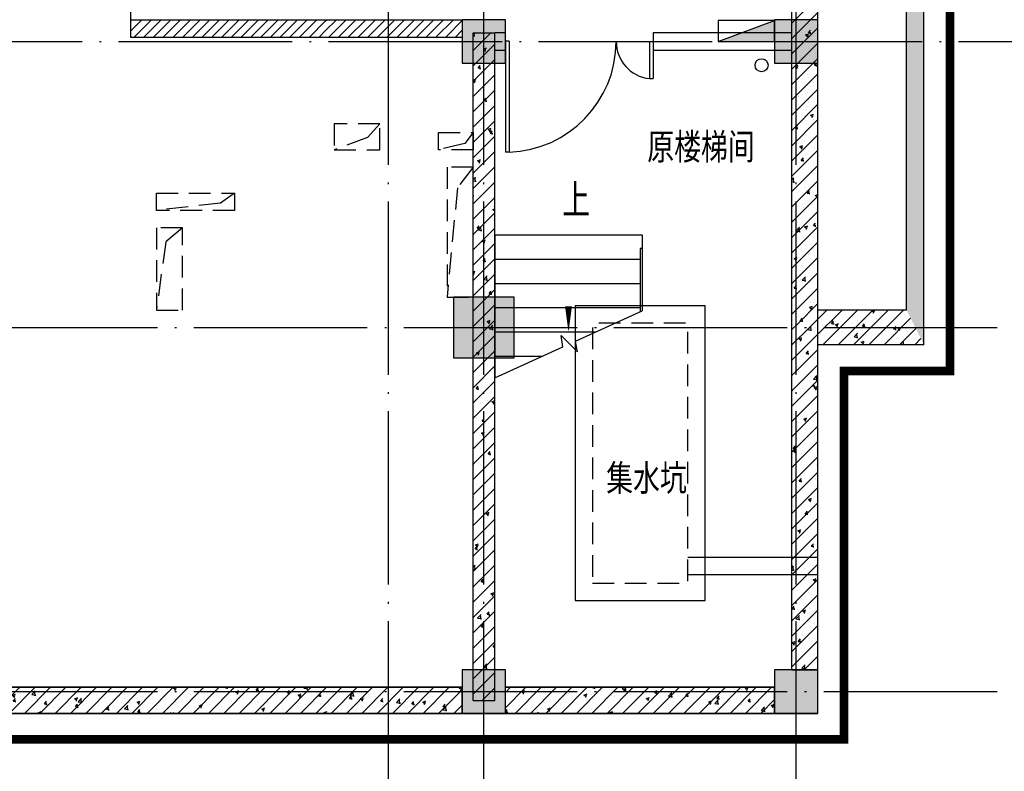
# Model space of a CAD drawing. Extents: x 1752680 to 14362821, y -7285387 to 934091.
# Drawn here: x 14340686 to 14352034, y -6506497 to -6497827 of the extents above; entities that cross this region are included whole.
import ezdxf

# ---------------------------------------------------------------- set-up
doc = ezdxf.new("R2010")
doc.units = 0
doc.header["$LTSCALE"] = 1000
doc.linetypes.add('DASHED2', pattern=[0.375, 0.25, -0.125])
doc.linetypes.add('DOTE', pattern=[2.4200000000000004, 2, -0.2, 0.02, -0.2])
doc.layers.get('0').update_dxf_attribs({"linetype": 'CONTINUOUS'})
for name, color, linetype in [('0-PUB_HATCH', 8, 'CONTINUOUS'), ('DOTE', 1, 'DOTE'), ('PUB_HATCH', 8, 'CONTINUOUS'), ('柱', 2, 'CONTINUOUS')]:
    doc.layers.add(name, color=color, linetype=linetype)
doc.styles.add('_TCH_DIM', font='SIMPLEX', dxfattribs={"width": 0.7, "bigfont": 'GBCBIG'})
doc.styles.add('宋体', font='txt', dxfattribs={"width": 0.75})
pattern_1 = [(45, (0, 0), (-88.38834764831844, 88.38834764831844), []), (49.99999999999999, (0, 0), (358.6300913003767, -31.37606749129755), [37.5, -412.5]), (355, (0, 0), (-69.3756668065, 376.0960668500059), [30, -330]), (100.4514, (29.88584, -2.61467), (289.2546908570108, 344.7197710304768), [31.870095, -350.571056]), (46.18420000000001, (0, 100), (533.6205243128222, -82.75950716450905), [56.25, -618.75]), (96.6356, (44.4683725, 93.1033465), (467.3313527743517, 487.0589354502209), [47.805144, -525.8565]), (351.1842, (0, 100), (467.3309725668136, 487.0593004626623), [45, -495]), (21, (50, 75), (298.4535260592309, -201.3094453326694), [37.5, -412.5]), (326.0000000000001, (50, 75), (121.6576659607909, 362.5750225234265), [30, -330]), (71.4514, (74.8711165, 58.224197), (420.111314290745, 161.2652483549762), [31.870095, -350.571056]), (37.50000000000001, (0, 0), (6.079927658645334, 166.4469269156558), [0, -326, 0, -335, 0, -331.25]), (7.499999999999999, (0, 0), (131.5347687210743, 197.2058559411801), [0, -191, 0, -318.5, 0, -126.25]), (327.5, (-111.5, 0), (266.9112180862045, -11.27743586718988), [0, -125, 0, -390, 0, -517.5]), (317.5, (-161.5, 0), (291.5930846711931, 50.05249116615887), [0, -162.5, 0, -259, 0, -367.5])]
pattern_2 = [(45, (0, 0), (-56.12660075668221, 56.12660075668221), [])]

# ---------------------------------------------------------------- blocks, each defined once
blk = doc.blocks.new('ZHUW1')
at = {"layer": '柱'}
h = blk.add_hatch(color=0, dxfattribs=at)
h.dxf.hatch_style = 1
h.paths.add_polyline_path([(-3850, -31250.00038146973), (-3850, -31750.00038146973), (-3350, -31750.00038146973), (-3350, -31250.00038146973)])
h = blk.add_hatch(color=0, dxfattribs=at)
h.dxf.hatch_style = 1
h.paths.add_polyline_path([(-250, -31250.00038146973), (-250, -31750.00038146973), (250, -31750.00038146973), (250, -31250.00038146973)])
h = blk.add_hatch(color=0, dxfattribs=at)
h.dxf.hatch_style = 1
h.paths.add_polyline_path([(-3950, -34450.00038146973), (-3950, -35150.00038146973), (-3250, -35150.00038146973), (-3250, -34450.00038146973)])
h = blk.add_hatch(color=0, dxfattribs=at)
h.dxf.hatch_style = 1
h.paths.add_polyline_path([(-3850, -38750.00038146973), (-3850, -39250), (-3350, -39250), (-3350, -38750.00038146973)])
h = blk.add_hatch(color=0, dxfattribs=at)
h.dxf.hatch_style = 1
h.paths.add_polyline_path([(-250, -38750.00038146973), (-250, -39250), (250, -39250), (250, -38750.00038146973)])
at = {"layer": '柱', "color": 0}
for p, q in [((-50, -31250.00038146973), (-50, -30800.00038146973)), ((-9730.194091796875, -38950.00038146973), (-7600, -38950.00038146973)), ((-7600, -38950.00038146973), (-3850, -38950.00038146973)), ((-3350, -38950.00038146973), (-250, -38950.00038146973)), ((-9759.89990234375, -39250), (-7600, -39250)), ((-7600, -39250), (-3850, -39250)), ((-3350, -39250), (-250, -39250))]:
    blk.add_line(p, q, dxfattribs=at)
for points in [[(250, -31250.00038146973), (250, -30800.00038146973)], [(-3850, -31250.00038146973), (-3850, -31750.00038146973), (-3350, -31750.00038146973), (-3350, -31250.00038146973), (-3850, -31250.00038146973)], [(-250, -31250.00038146973), (-250, -31750.00038146973), (250, -31750.00038146973), (250, -31250.00038146973), (-250, -31250.00038146973)], [(-3725, -33700.00038146973), (-3725, -31750.00038146973)], [(-3475, -33700.00038146973), (-3475, -31750.00038146973)], [(-50, -33700.00038146973), (-50, -31750.00038146973)], [(250, -33700.00038146973), (250, -31750.00038146973)], [(-3725, -34450.00038146973), (-3725, -33700.00038146973)], [(-3475, -34450.00038146973), (-3475, -33700.00038146973)], [(-50, -37200.00038146973), (-50, -33700.00038146973)], [(250, -37200.00038146973), (250, -33700.00038146973)], [(-3950, -34450.00038146973), (-3950, -35150.00038146973), (-3250, -35150.00038146973), (-3250, -34450.00038146973), (-3950, -34450.00038146973)], [(-3725, -37200.00038146973), (-3725, -35150.00038146973)], [(-3475, -37200.00038146973), (-3475, -35150.00038146973)], [(-3725, -38750.00038146973), (-3725, -37200.00038146973)], [(-3475, -38750.00038146973), (-3475, -37200.00038146973)], [(-50, -38750.00038146973), (-50, -37200.00038146973)], [(250, -38750.00038146973), (250, -37200.00038146973)], [(-3850, -38750.00038146973), (-3850, -39250), (-3350, -39250), (-3350, -38750.00038146973), (-3850, -38750.00038146973)], [(-250, -38750.00038146973), (-250, -39250), (250, -39250), (250, -38750.00038146973), (-250, -38750.00038146973)], [(-3850, -38950), (-10150, -38950)], [(-250, -38950), (-3350, -38950)], [(-3600, -39250), (-10500, -39250)], [(250, -39250), (-3600, -39250)]]:
    blk.add_lwpolyline(points, dxfattribs=at)
blk = doc.blocks.new('ZHOU1')
at = {"layer": 'DOTE', "linetype": 'DOTE'}
for p, q in [((76000, -3605.651940393262), (76000, 42344.37641267944)), ((80700, -3605.651940393262), (80700, 42344.37641267944)), ((77100, -3605.651940393262), (77100, 8021.530918549746)), ((55950, 7500), (83275.17914055288, 7500)), ((-3683.787490174174, 4200), (83275.17914055288, 4200)), ((-3683.787490174174, 0), (83275.17914055288, 0))]:
    blk.add_line(p, q, dxfattribs=at)
blk = doc.blocks.new('$DorLib2D$00000225')
at = {"color": 0}
for p, q in [((0.4750000000000032, -0.001447885298549778), (0.4750000000000032, 0.7521225008925327)), ((0.4750000000000032, 0.7521225008925327), (0.5000000000000036, 0.7521225008925363)), ((0.5000000000000036, -0.001447885298549778), (0.5000000000000036, 0.7521225008925363)), ((-0.4999999999999982, -3.552713678800501e-15), (-0.5, 0.252035990386009)), ((-0.4750000000000014, 0.252035990386009), (-0.5, 0.252035990386009)), ((-0.4749999999999996, -3.552713678800501e-15), (-0.4750000000000014, 0.252035990386009)), ((-0.4749999999999996, -3.552713678800501e-15), (-0.4999999999999947, -3.552713678800501e-15)), ((0.4750000000000032, -0.001447885298549778), (0.4999999999999929, -0.001447885298549778))]:
    blk.add_line(p, q, dxfattribs=at)
for centre, radius, start, end in [((0.5046168020419071, -0.001920809357812914), 0.7546247204382253, 92.24926861260724, 179.7237749158362), ((-0.5007908120542499, 0.002572563917482285), 0.2507930763238999, 359.7898704778746, 84.09743784757413)]:
    blk.add_arc(centre, radius, start, end, dxfattribs=at)
blk = doc.blocks.new('$TwtSys$00000434')
for p, q in [((-0.5, 0.5), (-0.5, -0.5)), ((-0.5, -0.5), (0.5, 0.5)), ((0.5, 0.5), (-0.5, 0.5)), ((0.5, -0.5), (0.5, 0.5)), ((-0.5, -0.5), (0.5, -0.5))]:
    blk.add_line(p, q)
blk.add_solid([(0.5, -0.5), (0.5, 0.5), (-0.5, -0.5)])

msp = doc.modelspace()

# ---------------------------------------------------------------- hatches: boundary and pattern name
at = {"layer": 'PUB_HATCH'}
h = msp.add_hatch(dxfattribs=at)
h.set_pattern_fill('钢筋混凝土', color=256, scale=50, style=0)
h.set_pattern_definition(pattern_1)
h.paths.add_polyline_path([(14350908.17700568, -6501177.842240022), (14351108.17700421, -6501577.842238592), (14351108.17700446, -6490727.842240034), (14350908.17700446, -6490727.842240034)])
h = msp.add_hatch(dxfattribs=at)
h.set_pattern_fill('钢筋混凝土', color=256, scale=50, style=0)
h.set_pattern_definition(pattern_1)
h.paths.add_polyline_path([(14349586.03668739, -6498077.842240051), (14349886.03668739, -6498077.842240051), (14349886.03668739, -6495515.689099303), (14349686.03668723, -6495507.124526205), (14349586.03668712, -6495627.842239654)])
h = msp.add_hatch(dxfattribs=at)
h.set_pattern_fill('ANSI31', color=256, scale=50, style=0)
h.set_pattern_definition(pattern_2)
h.paths.add_polyline_path([(14341961.03625404, -6498027.494997934), (14344211.03667973, -6498027.494953507), (14344211.03667548, -6497827.494953507), (14341961.03624343, -6497827.495000898)])
h = msp.add_hatch(dxfattribs=at)
h.set_pattern_fill('ANSI31', color=256, scale=50, style=0)
h.set_pattern_definition(pattern_2)
h.paths.add_polyline_path([(14344211.03668284, -6497827.494999307), (14344211.03668284, -6498027.494999307), (14345786.03667808, -6498027.494999316), (14345786.03667808, -6497827.494999316)])
h = msp.add_hatch(dxfattribs=at)
h.set_pattern_fill('钢筋混凝土', color=256, scale=50, style=0)
h.set_pattern_definition(pattern_1)
h.paths.add_polyline_path([(14346161.03668738, -6505677.842240043), (14346161.03668764, -6497977.842238111), (14345911.03668764, -6497977.842238111), (14345911.03668738, -6505677.842240043)])
h = msp.add_hatch(dxfattribs=at)
h.set_pattern_fill('钢筋混凝土', color=256, scale=50, style=0)
h.set_pattern_definition(pattern_1)
h.paths.add_polyline_path([(14349786.03668751, -6501361.175572901), (14349886.0366885, -6501177.842240023), (14349886.03668739, -6498077.842240051), (14349586.03668739, -6498077.842240051), (14349586.03668739, -6501327.842240085)])
h = msp.add_hatch(dxfattribs=at)
h.set_pattern_fill('钢筋混凝土', color=256, scale=50, style=0)
h.set_pattern_definition(pattern_1)
h.paths.add_polyline_path([(14351108.17700421, -6501577.842238592), (14350908.17700568, -6501177.842240022), (14349886.0366885, -6501177.842240023), (14349786.03668751, -6501361.175572901), (14349886.03668663, -6501577.842238593)])
h = msp.add_hatch(dxfattribs=at)
h.set_pattern_fill('钢筋混凝土', color=256, scale=50, style=0)
h.set_pattern_definition(pattern_1)
h.paths.add_polyline_path([(14349886.03668739, -6505327.842621521), (14349886.03668663, -6501577.842238593), (14349786.03668751, -6501361.175572901), (14349586.03668739, -6501327.842240085), (14349586.03668739, -6505327.842621521)])
h = msp.add_hatch(dxfattribs=at)
h.set_pattern_fill('钢筋混凝土', color=256, scale=50, style=0)
h.set_pattern_definition(pattern_1)
h.paths.add_polyline_path([(14345786.03668739, -6505527.842240108), (14338820.95548838, -6505527.842240107), (14338786.03668763, -6505827.842240107), (14345786.03668739, -6505827.842240108)])
h = msp.add_hatch(dxfattribs=at)
h.set_pattern_fill('钢筋混凝土', color=256, scale=50, style=0)
h.set_pattern_definition(pattern_1)
h.paths.add_polyline_path([(14349386.03668739, -6505527.842240108), (14346286.03668739, -6505527.842240107), (14346286.03668739, -6505827.842240107), (14349386.03668739, -6505827.842240108)])

# ---------------------------------------------------------------- linework, layer by layer
at = {"layer": '0-PUB_HATCH'}
for p, q in [((14350908.17700568, -6501177.842240022), (14350908.17700446, -6490727.842240034)), ((14351108.17700421, -6501577.842238592), (14351108.17700446, -6490727.842240034)), ((14349886.03668739, -6498077.842240051), (14349886.03668739, -6495515.689099303)), ((14349586.03668739, -6498077.842240051), (14349586.03668712, -6495627.842239654)), ((14341961.03623205, -6497627.494995959), (14341961.03624343, -6497827.495000898)), ((14341961.03624343, -6497827.495000898), (14344211.03667548, -6497827.494953507)), ((14341961.03624343, -6497827.495000898), (14341961.03625404, -6498027.494997934)), ((14344211.03668284, -6497827.494999307), (14345786.03667808, -6497827.494999316)), ((14345786.03667808, -6497827.494999316), (14345786.03667808, -6498027.494999316)), ((14345911.03668738, -6505677.842240043), (14345911.03668764, -6497977.842238111)), ((14345911.03668764, -6497977.842238111), (14346161.03668764, -6497977.842238111)), ((14346286.03669922, -6497977.842239633), (14346161.03668764, -6497977.842238111)), ((14346161.03668738, -6505677.842240043), (14346161.03668764, -6497977.842238111)), ((14346286.03669922, -6498177.842244886), (14346286.03669922, -6497977.842239633)), ((14349586.03668712, -6497977.842238113), (14347986.03667969, -6497977.842239633)), ((14347986.03667969, -6497977.842239633), (14347986.03667969, -6498177.842244888)), ((14341961.03625404, -6498027.494997934), (14344211.03667973, -6498027.494953507)), ((14344211.03668284, -6498027.494999307), (14345786.03667808, -6498027.494999316)), ((14349586.03668739, -6501327.842240085), (14349586.03668739, -6498077.842240051)), ((14349886.0366885, -6501177.842240023), (14349886.03668739, -6498077.842240051)), ((14346161.03668764, -6498177.842242369), (14346286.03669922, -6498177.842244886)), ((14347986.03667969, -6498177.842244888), (14349586.03668712, -6498177.84224237)), ((14346161.03668739, -6500312.495380793), (14346161.0366862, -6501958.481754694)), ((14347861.03668739, -6500312.495380793), (14346161.03668739, -6500312.495380793)), ((14347861.03668739, -6500312.495380793), (14347861.0366862, -6500464.995625)), ((14347836.03668739, -6500464.995380793), (14347836.03668735, -6501197.861542049)), ((14347861.03668739, -6500464.995380793), (14347836.03668739, -6500464.995380793)), ((14347861.03668739, -6500464.995380793), (14347861.03668735, -6501186.50900148)), ((14347861.0366862, -6500464.995625), (14347861.03668711, -6501186.509006642)), ((14347836.03668685, -6500592.495376837), (14346161.03668739, -6500592.495380793)), ((14347836.03668684, -6500872.495386029), (14346161.03668739, -6500872.495380793)), ((14347836.03668683, -6501152.495376837), (14346161.03668739, -6501152.495380793)), ((14347092.83534068, -6501535.35048056), (14347861.03668739, -6501186.509001464)), ((14350908.17700568, -6501177.842240022), (14349886.0366885, -6501177.842240023)), ((14349586.03668739, -6505327.842621521), (14349586.03668739, -6501327.842240085)), ((14347319.33771132, -6501432.49539126), (14346161.03668739, -6501432.495380793)), ((14346947.40864297, -6501601.388979978), (14346925.30642442, -6501468.210568802)), ((14346925.30642442, -6501468.210568802), (14347113.57338259, -6501660.308968226)), ((14347113.57338259, -6501660.308968226), (14347092.83534068, -6501535.35048056)), ((14346161.03668739, -6501958.481760122), (14346947.40864297, -6501601.388979978)), ((14349886.03668739, -6505327.842621521), (14349886.03668663, -6501577.842238593)), ((14351108.17700421, -6501577.842238592), (14349886.03668663, -6501577.842238593)), ((14346702.73564448, -6501712.495379368), (14346161.03668739, -6501712.495380793)), ((14348386.03668738, -6504027.842240053), (14349886.03668738, -6504027.842240053)), ((14348386.03668738, -6504227.842240053), (14349886.03668738, -6504227.842240053)), ((14349586.03668739, -6505327.842621521), (14349886.03668739, -6505327.842621521)), ((14345786.03668739, -6505527.842240108), (14338820.95548838, -6505527.842240107)), ((14345786.03668739, -6505827.842240108), (14345786.03668739, -6505527.842240108)), ((14349386.03668739, -6505527.842240108), (14346286.03668739, -6505527.842240107)), ((14346286.03668739, -6505827.842240107), (14346286.03668739, -6505527.842240107)), ((14349386.03668739, -6505827.842240108), (14349386.03668739, -6505527.842240108)), ((14345911.03668738, -6505677.842240043), (14346161.03668738, -6505677.842240043)), ((14345786.03668739, -6505827.842240108), (14338786.03668763, -6505827.842240107)), ((14349386.03668739, -6505827.842240108), (14346286.03668739, -6505827.842240107))]:
    msp.add_line(p, q, dxfattribs=at)
at = {"layer": '0-PUB_HATCH', "linetype": 'DASHED2', "const_width": 100}
msp.add_lwpolyline([(14312926.1883675, -6466177.842240037), (14312926.1883675, -6464675.995245), (14317585.08955054, -6464675.995244988), (14317585.08955056, -6470127.842240054), (14339786.03668739, -6470127.842240044), (14339786.03668739, -6479427.842240011), (14350186.0366874, -6479427.842240012), (14350186.0366874, -6484127.842240034), (14351408.17700448, -6484127.842240034), (14351408.17700444, -6501877.842240107), (14350186.03668738, -6501877.842240107), (14350186.03668738, -6506127.842240037), (14338751.08525079, -6506127.842240043, 0.0600171941498072), (14300137.19262696, -6501777.842240048), (14291012.99771901, -6501777.842240047), (14291012.99771901, -6490377.694147044, -0.3623356434828543), (14299386.03668738, -6480431.5897734), (14299386.03668738, -6474777.842240039), (14302436.03668737, -6474777.842240039), (14302436.03668735, -6466177.84224005)], format="xyb", close=True, dxfattribs=at)
at = {"layer": '0-PUB_HATCH', "linetype": 'DASHED2', "flags": 128}
msp.add_lwpolyline([(14332236.03668738, -6470427.84224005), (14332236.03668738, -6470127.842240037), (14339786.03668738, -6470127.842240037), (14339786.03668738, -6479427.842240052), (14350186.03668738, -6479427.842240019), (14350186.03668738, -6484077.842240053), (14351408.17700446, -6484077.842240053), (14351408.17700446, -6501877.842240053), (14350186.03668738, -6501877.842240053), (14350186.03668738, -6506127.842240053), (14338751.08525082, -6506127.842240053, 0.06001719414994501), (14300137.19262694, -6501777.842240053), (14291336.03668743, -6501777.842240053), (14291336.03668743, -6501477.842240051)], format="xyb", dxfattribs=at)
at = {"layer": '0-PUB_HATCH', "linetype": 'DASHED2'}
for points in [[(14344311.03659438, -6499327.494999298), (14344836.03659438, -6499327.494999298), (14344836.03659438, -6499027.494999298), (14344311.03659438, -6499027.494999298)], [(14345911.03653225, -6499327.494999307), (14345511.03653225, -6499327.494999307), (14345511.03653225, -6499127.494999307), (14345911.03653225, -6499127.494999307)], [(14345911.03653225, -6499527.494999368), (14345611.03653225, -6499527.494999368), (14345611.03653225, -6501027.494999368), (14345911.03653225, -6501027.494999368)], [(14343162.03619992, -6500027.494999325), (14342261.03653225, -6500027.494999325), (14342261.03653225, -6499827.494999325), (14343162.03619992, -6499827.494999325)], [(14342261.03653225, -6501177.842621541), (14342561.03653225, -6501177.842621541), (14342561.03653225, -6500227.842621541), (14342261.03653225, -6500227.842621541)]]:
    msp.add_lwpolyline(points, close=True, dxfattribs=at)
for points in [[(14344836.03659438, -6499027.494999298), (14344692.59424417, -6499187.158759771), (14344311.03659438, -6499327.494999298)], [(14345911.03653225, -6499127.494999307), (14345815.57206761, -6499255.826570645), (14345511.03653225, -6499327.494999307)], [(14345911.03653225, -6499527.494999368), (14345730.29168409, -6499766.769819304), (14345611.03653225, -6501027.494999368)], [(14343162.03619992, -6499827.494999325), (14342999.16948557, -6499943.082645908), (14342261.03653225, -6500027.494999325)], [(14342561.03653225, -6500227.842621541), (14342368.88295352, -6500392.761231199), (14342261.03653225, -6501177.842621541)]]:
    msp.add_lwpolyline(points, dxfattribs=at)
at = {"layer": '0-PUB_HATCH'}
msp.add_lwpolyline([(14347011.03668739, -6500172.495380793, 0, 0, 0), (14347011.03668739, -6501432.495380793, 0, 80.00000000000001, 0), (14347011.03668739, -6501132.495380793, 0, 0, 0)], format="xyseb", dxfattribs=at)
at = {"layer": '0-PUB_HATCH', "flags": 128}
msp.add_lwpolyline([(14347086.03668738, -6504527.842240053), (14348586.03668738, -6504527.842240053), (14348586.03668738, -6501127.842240053), (14347086.03668738, -6501127.842240053)], close=True, dxfattribs=at)
at = {"layer": '0-PUB_HATCH', "linetype": 'DASHED2', "flags": 128}
msp.add_lwpolyline([(14347286.03668738, -6504327.842240053), (14348386.03668738, -6504327.842240053), (14348386.03668738, -6501327.842240053), (14347286.03668738, -6501327.842240053)], close=True, dxfattribs=at)
at = {"layer": '0-PUB_HATCH'}
msp.add_circle((14349236.03668739, -6498352.842621521), 75, dxfattribs=at)

# ---------------------------------------------------------------- block references
at = {"layer": '0-PUB_HATCH', "color": 8}
msp.add_blockref('ZHUW1', (14349636.03668739, -6466577.842240051), dxfattribs=at)
at = {"layer": '0-PUB_HATCH', "xscale": 650, "yscale": 240, "zscale": 650}
msp.add_blockref('$TwtSys$00000434', (14349061.03668739, -6497957.842240051), dxfattribs=at)
at = {"layer": '0-PUB_HATCH', "xscale": 1700, "yscale": 1700, "zscale": 200, "rotation": 179.9999999999856}
msp.add_blockref('$DorLib2D$00000225', (14347136.03669146, -6498077.84224005), dxfattribs=at)
at = {"layer": 'DOTE', "linetype": 'DOTE'}
msp.add_blockref('ZHOU1', (14268936.03668739, -6505577.842240051), dxfattribs=at)

# ---------------------------------------------------------------- texts
at = {"layer": '0-PUB_HATCH'}
for s, height, style, width, p in [('原楼梯间', 302.1097046413502, '宋体', 0.75, (14347919.30920317, -6499442.585439962)), ('上', 337.5886524822695, '_TCH_DIM', 0.7, (14346938.05796398, -6500067.495380793)), ('集水坑', 302.1097046413502, '宋体', 0.75, (14347446.2447708, -6503264.169966966))]:
    msp.add_text(s, height=height, dxfattribs=dict(at, style=style, width=width)).set_placement(p)

doc.saveas('drawing.dxf')
